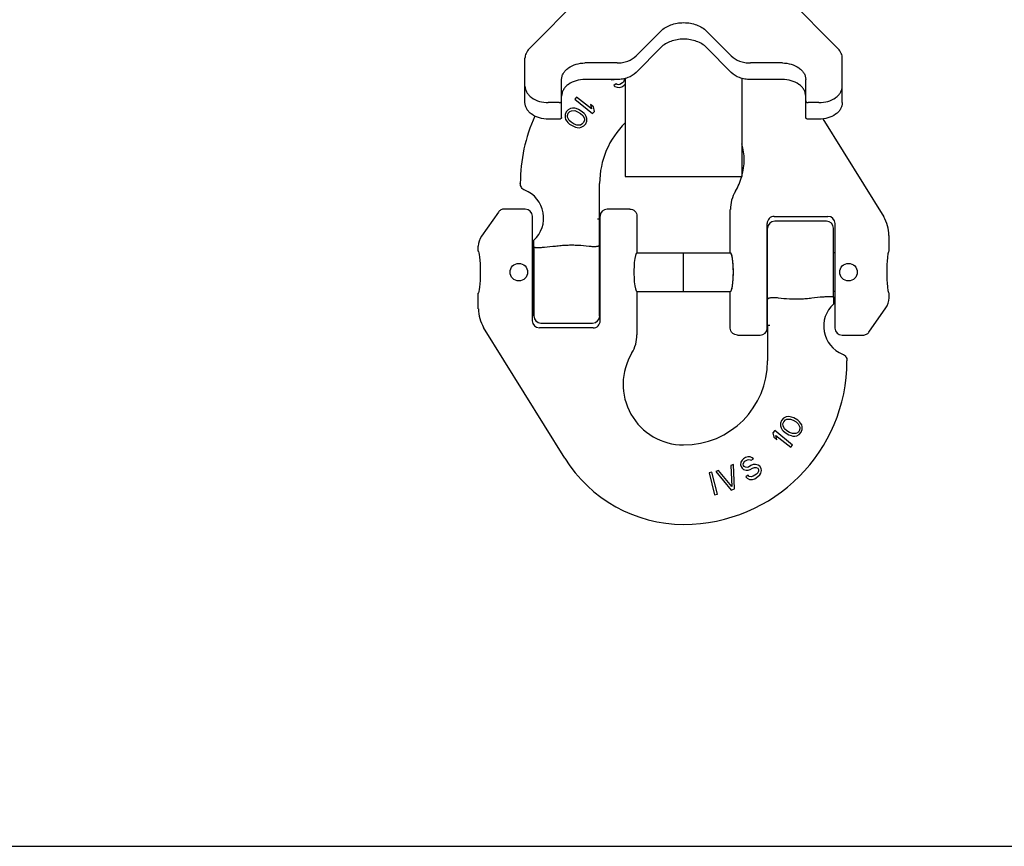
# Model space of a CAD drawing. Units: millimetres. Extents: x 0 to 841, y 0 to 594.
# Drawn here: x 420 to 631, y 0 to 177 of the extents above; entities that cross this region are included whole.
import ezdxf

# ---------------------------------------------------------------- set-up
doc = ezdxf.new("R2010")
doc.units = ezdxf.units.MM
doc.header["$LTSCALE"] = 46.255
doc.layers.get('0').update_dxf_attribs({"linetype": 'CONTINUOUS'})
doc.layers.add('BEZUGSACHSEN', color=7, linetype='CONTINUOUS')
doc.layers.add('RUNDUNGEN', color=7, linetype='CONTINUOUS')

msp = doc.modelspace()

# ---------------------------------------------------------------- linework, layer by layer
at = {"color": 7, "linetype": 'CONTINUOUS'}
for p, q in [((547.21, 164.19), (547.41, 164.14)), ((547.41, 164.14), (547.87, 164.18)), ((548.33, 163.25), (547.81, 162.92)), ((547.81, 162.92), (548.06, 162.71)), ((548.06, 162.71), (548.54, 162.52)), ((548.53, 163.12), (548.33, 163.25)), ((548.81, 163.06), (548.53, 163.12)), ((548.54, 162.52), (549.05, 162.47)), ((549.12, 163.13), (548.81, 163.06)), ((549.05, 162.47), (549.54, 162.65)), ((549.64, 163.45), (549.12, 163.13)), ((549.54, 162.65), (549.97, 162.92)), ((549.85, 163.7), (549.64, 163.45)), ((550, 164.04), (549.85, 163.7)), ((549.92, 164.34), (550, 164.04)), ((549.97, 162.92), (550.26, 163.23)), ((539.84, 160.44), (539.46, 159.97)), ((543, 157.9), (539.84, 160.44)), ((539.46, 159.97), (543.27, 156.9)), ((543.47, 158.31), (542.82, 158.83)), ((542.82, 158.83), (543, 157.9)), ((543.65, 157.37), (543.47, 158.31)), ((537.6, 157.25), (537.37, 156.67)), ((537.37, 156.67), (537.37, 156.07)), ((538, 157.71), (537.6, 157.25)), ((537.87, 156.49), (538.04, 156.98)), ((537.89, 156.12), (537.87, 156.49)), ((538.54, 157.99), (538, 157.71)), ((538.04, 156.98), (538.4, 157.36)), ((538.4, 157.36), (538.73, 157.51)), ((538.96, 158.09), (538.54, 157.99)), ((538.73, 157.51), (539.48, 157.53)), ((539.42, 158.04), (538.96, 158.09)), ((539.74, 157.97), (539.42, 158.04)), ((539.48, 157.53), (540.06, 157.3)), ((540.24, 157.79), (539.74, 157.97)), ((540.06, 157.3), (540.69, 156.92)), ((541.04, 157.3), (540.24, 157.79)), ((540.69, 156.92), (541.17, 156.51)), ((541.43, 156.94), (541.04, 157.3)), ((541.17, 156.51), (541.49, 155.84)), ((541.65, 156.69), (541.43, 156.94)), ((541.9, 156.3), (541.65, 156.69)), ((542, 155.88), (541.9, 156.3)), ((543.27, 156.9), (543.65, 157.37)), ((537.37, 156.07), (537.48, 155.65)), ((537.48, 155.65), (537.73, 155.26)), ((537.73, 155.26), (537.94, 155.01)), ((538.21, 155.44), (537.89, 156.12)), ((537.94, 155.01), (538.34, 154.65)), ((538.69, 155.03), (538.21, 155.44)), ((538.34, 154.65), (539.14, 154.17)), ((539.31, 154.66), (538.69, 155.03)), ((539.14, 154.17), (539.63, 153.98)), ((539.9, 154.42), (539.31, 154.66)), ((540.64, 154.44), (539.9, 154.42)), ((540.98, 154.6), (540.64, 154.44)), ((540.84, 153.97), (541.37, 154.24)), ((541.33, 154.98), (540.98, 154.6)), ((541.51, 155.47), (541.33, 154.98)), ((541.37, 154.24), (541.78, 154.71)), ((541.49, 155.84), (541.51, 155.47)), ((541.78, 154.71), (542.01, 155.28)), ((542.01, 155.28), (542, 155.88)), ((539.63, 153.98), (539.95, 153.91)), ((539.95, 153.91), (540.42, 153.87)), ((540.42, 153.87), (540.84, 153.97)), ((544.77, 134.37), (544.77, 141.96)), ((572.77, 127.1), (572.77, 136.35)), ((552.77, 134.93), (552.77, 127.1)), ((593.38, 133.85), (582.28, 133.85)), ((606.77, 130.81), (606.77, 127.47)), ((544.77, 128.77), (544.77, 117.36)), ((518.77, 127.47), (518.77, 128.48)), ((530.35, 127.1), (530.66, 127.1)), ((544.77, 127.1), (544.87, 127.1)), ((552.77, 127.1), (572.77, 127.1)), ((562.77, 118.8), (562.77, 127.1)), ((580.77, 127.1), (580.67, 127.1)), ((580.77, 117.12), (580.77, 128.54)), ((595.2, 127.1), (594.89, 127.1)), ((518.77, 115.09), (518.77, 118.43)), ((530.35, 118.8), (530.66, 118.8)), ((544.77, 118.8), (544.87, 118.8)), ((552.77, 118.8), (572.77, 118.8)), ((552.77, 118.8), (552.77, 109.55)), ((572.77, 110.97), (572.77, 118.8)), ((580.77, 118.8), (580.67, 118.8)), ((595.2, 118.8), (594.89, 118.8)), ((606.77, 118.43), (606.77, 117.42)), ((532.17, 112.05), (543.27, 112.05)), ((580.77, 111.53), (580.77, 103.94)), ((583.77, 91.19), (583.54, 90.62)), ((584.18, 91.66), (583.77, 91.19)), ((584.04, 90.43), (584.21, 90.92)), ((584.71, 91.93), (584.18, 91.66)), ((584.21, 90.92), (584.57, 91.3)), ((584.57, 91.3), (584.9, 91.46)), ((585.13, 92.03), (584.71, 91.93)), ((584.9, 91.46), (585.65, 91.48)), ((585.59, 91.99), (585.13, 92.03)), ((585.91, 91.92), (585.59, 91.99)), ((585.65, 91.48), (586.24, 91.24)), ((586.41, 91.73), (585.91, 91.92)), ((586.24, 91.24), (586.86, 90.87)), ((587.21, 91.25), (586.41, 91.73)), ((586.86, 90.87), (587.34, 90.45)), ((587.6, 90.89), (587.21, 91.25)), ((587.82, 90.64), (587.6, 90.89)), ((582.28, 89), (581.9, 88.53)), ((586.09, 85.93), (582.28, 89)), ((583.54, 90.62), (583.54, 90.02)), ((583.54, 90.02), (583.65, 89.59)), ((583.65, 89.59), (583.9, 89.2)), ((583.9, 89.2), (584.12, 88.96)), ((584.06, 90.06), (584.04, 90.43)), ((584.38, 89.39), (584.06, 90.06)), ((584.12, 88.96), (584.51, 88.6)), ((584.86, 88.98), (584.38, 89.39)), ((585.48, 88.6), (584.86, 88.98)), ((587.51, 88.92), (587.15, 88.54)), ((587.34, 90.45), (587.66, 89.78)), ((587.68, 89.41), (587.51, 88.92)), ((587.54, 88.19), (587.95, 88.65)), ((587.66, 89.78), (587.68, 89.41)), ((588.07, 90.25), (587.82, 90.64)), ((587.95, 88.65), (588.18, 89.23)), ((588.18, 89.83), (588.07, 90.25)), ((588.18, 89.23), (588.18, 89.83)), ((581.9, 88.53), (582.08, 87.59)), ((582.08, 87.59), (582.73, 87.07)), ((582.55, 88), (585.71, 85.46)), ((582.73, 87.07), (582.55, 88)), ((584.51, 88.6), (585.31, 88.11)), ((585.31, 88.11), (585.81, 87.93)), ((586.07, 88.36), (585.48, 88.6)), ((585.81, 87.93), (586.13, 87.85)), ((586.82, 88.39), (586.07, 88.36)), ((586.13, 87.85), (586.59, 87.81)), ((586.59, 87.81), (587.01, 87.91)), ((587.15, 88.54), (586.82, 88.39)), ((587.01, 87.91), (587.54, 88.19)), ((585.71, 85.46), (586.09, 85.93)), ((575.28, 82.67), (575.05, 82.28)), ((575.58, 82.97), (575.28, 82.67)), ((576.01, 83.24), (575.58, 82.97)), ((575.7, 82.2), (575.91, 82.45)), ((575.91, 82.45), (576.42, 82.77)), ((576.49, 83.43), (576.01, 83.24)), ((576.42, 82.77), (576.74, 82.84)), ((577.01, 83.38), (576.49, 83.43)), ((576.74, 82.84), (577.02, 82.77)), ((577.48, 83.19), (577.01, 83.38)), ((577.02, 82.77), (577.22, 82.65)), ((577.22, 82.65), (577.74, 82.98)), ((577.74, 82.98), (577.48, 83.19)), ((570.23, 80.49), (569.65, 80.27)), ((569.65, 80.27), (572.93, 76.29)), ((573.08, 77.02), (570.23, 80.49)), ((573.46, 81.73), (572.89, 81.51)), ((572.89, 81.51), (573.08, 77.02)), ((573.69, 76.58), (573.46, 81.73)), ((575.05, 82.28), (574.92, 81.71)), ((574.92, 81.71), (575.06, 81.3)), ((575.06, 81.3), (575.28, 80.95)), ((575.28, 80.95), (575.59, 80.65)), ((575.55, 81.86), (575.7, 82.2)), ((575.63, 81.54), (575.55, 81.86)), ((575.59, 80.65), (576.15, 80.51)), ((575.74, 81.36), (575.63, 81.54)), ((575.99, 81.15), (575.74, 81.36)), ((576.36, 81.14), (575.99, 81.15)), ((576.15, 80.51), (576.61, 80.55)), ((576.68, 81.21), (576.36, 81.14)), ((576.61, 80.55), (577.01, 80.68)), ((577.2, 81.53), (576.68, 81.21)), ((577.01, 80.68), (577.53, 81)), ((577.68, 81.72), (577.2, 81.53)), ((577.53, 81), (577.93, 81.13)), ((578.14, 81.76), (577.68, 81.72)), ((577.93, 81.13), (578.3, 81.12)), ((578.71, 81.62), (578.14, 81.76)), ((578.3, 81.12), (578.64, 80.96)), ((578.64, 80.96), (578.8, 80.7)), ((578.79, 80.32), (578.64, 79.99)), ((579.1, 81.37), (578.71, 81.62)), ((578.8, 80.7), (578.79, 80.32)), ((579.37, 80.93), (579.1, 81.37)), ((579.3, 79.9), (579.42, 80.47)), ((579.42, 80.47), (579.37, 80.93)), ((568.84, 80.14), (568.25, 79.99)), ((568.25, 79.99), (569.4, 75.24)), ((569.99, 75.38), (568.84, 80.14)), ((576.59, 79.44), (576.07, 79.11)), ((576.07, 79.11), (576.37, 78.81)), ((576.37, 78.81), (576.91, 78.53)), ((576.84, 79.22), (576.59, 79.44)), ((577.26, 79.12), (576.84, 79.22)), ((576.91, 78.53), (577.51, 78.54)), ((577.66, 79.25), (577.26, 79.12)), ((577.51, 78.54), (577.99, 78.72)), ((578.35, 79.68), (577.66, 79.25)), ((577.99, 78.72), (578.68, 79.15)), ((578.64, 79.99), (578.35, 79.68)), ((578.68, 79.15), (579.06, 79.51)), ((579.06, 79.51), (579.3, 79.9)), ((572.93, 76.29), (573.69, 76.58)), ((569.4, 75.24), (569.99, 75.38)), ((0, 0), (841, 0))]:
    msp.add_line(p, q, dxfattribs=at)
for centre, major_axis, ratio, start_param, end_param in [((518.77, 122.95), (0, 4.52), 0.105104, 3.141593, 6.283185), ((552.77, 122.95), (0, 4.15), 0.158384, 0, 3.141593), ((572.77, 122.95), (0, 4.15), 0.158384, 3.141593, 6.283185), ((606.77, 122.95), (0, 4.52), 0.105104, 0, 3.141593)]:
    msp.add_ellipse(centre, major_axis=major_axis, ratio=ratio, start_param=start_param, end_param=end_param, dxfattribs=at)
at = {"layer": 'BEZUGSACHSEN', "color": 7, "linetype": 'CONTINUOUS'}
for p, q in [((547.21, 164.19), (547.41, 164.14)), ((547.41, 164.14), (547.87, 164.18)), ((548.33, 163.25), (547.81, 162.92)), ((547.81, 162.92), (548.06, 162.71)), ((548.06, 162.71), (548.54, 162.52)), ((548.53, 163.12), (548.33, 163.25)), ((548.81, 163.06), (548.53, 163.12)), ((548.54, 162.52), (549.05, 162.47)), ((549.12, 163.13), (548.81, 163.06)), ((549.05, 162.47), (549.54, 162.65)), ((549.64, 163.45), (549.12, 163.13)), ((549.54, 162.65), (549.97, 162.92)), ((549.85, 163.7), (549.64, 163.45)), ((550, 164.04), (549.85, 163.7)), ((549.92, 164.34), (550, 164.04)), ((549.97, 162.92), (550.26, 163.23)), ((550.27, 164.43), (550.27, 143.45)), ((575.27, 164.43), (575.27, 143.45)), ((539.84, 160.44), (539.46, 159.97)), ((543, 157.9), (539.84, 160.44)), ((539.46, 159.97), (543.27, 156.9)), ((543.47, 158.31), (542.82, 158.83)), ((542.82, 158.83), (543, 157.9)), ((543.65, 157.37), (543.47, 158.31)), ((537.6, 157.25), (537.37, 156.67)), ((537.37, 156.67), (537.37, 156.07)), ((538, 157.71), (537.6, 157.25)), ((537.87, 156.49), (538.04, 156.98)), ((537.89, 156.12), (537.87, 156.49)), ((538.54, 157.99), (538, 157.71)), ((538.04, 156.98), (538.4, 157.36)), ((538.4, 157.36), (538.73, 157.51)), ((538.96, 158.09), (538.54, 157.99)), ((538.73, 157.51), (539.48, 157.53)), ((539.42, 158.04), (538.96, 158.09)), ((539.74, 157.97), (539.42, 158.04)), ((539.48, 157.53), (540.06, 157.3)), ((540.24, 157.79), (539.74, 157.97)), ((540.06, 157.3), (540.69, 156.92)), ((541.04, 157.3), (540.24, 157.79)), ((540.69, 156.92), (541.17, 156.51)), ((541.43, 156.94), (541.04, 157.3)), ((541.17, 156.51), (541.49, 155.84)), ((541.65, 156.69), (541.43, 156.94)), ((541.9, 156.3), (541.65, 156.69)), ((542, 155.88), (541.9, 156.3)), ((543.27, 156.9), (543.65, 157.37)), ((537.37, 156.07), (537.48, 155.65)), ((537.48, 155.65), (537.73, 155.26)), ((537.73, 155.26), (537.94, 155.01)), ((538.21, 155.44), (537.89, 156.12)), ((537.94, 155.01), (538.34, 154.65)), ((538.69, 155.03), (538.21, 155.44)), ((538.34, 154.65), (539.14, 154.17)), ((539.31, 154.66), (538.69, 155.03)), ((539.14, 154.17), (539.63, 153.98)), ((539.9, 154.42), (539.31, 154.66)), ((540.64, 154.44), (539.9, 154.42)), ((540.98, 154.6), (540.64, 154.44)), ((540.84, 153.97), (541.37, 154.24)), ((541.33, 154.98), (540.98, 154.6)), ((541.51, 155.47), (541.33, 154.98)), ((541.37, 154.24), (541.78, 154.71)), ((541.49, 155.84), (541.51, 155.47)), ((541.78, 154.71), (542.01, 155.28)), ((542.01, 155.28), (542, 155.88)), ((592.61, 155.76), (605.64, 134.78)), ((539.63, 153.98), (539.95, 153.91)), ((539.95, 153.91), (540.42, 153.87)), ((540.42, 153.87), (540.84, 153.97)), ((527.77, 141.91), (527.77, 141.96)), ((544.77, 113.56), (544.77, 141.96)), ((550.27, 143.45), (575.25, 143.45)), ((528.84, 136.44), (524.32, 136.44)), ((551.25, 136.44), (546.38, 136.44)), ((572.77, 127.1), (572.77, 136.35)), ((544.32, 134.37), (544.35, 134.37)), ((544.35, 134.37), (544.77, 134.37)), ((580.67, 110.97), (580.67, 133.38)), ((582.18, 134.88), (593.7, 134.88)), ((595.2, 133.38), (595.2, 110.97)), ((606.77, 130.81), (606.77, 127.47)), ((530.66, 113.56), (530.66, 129.8)), ((572.77, 110.97), (572.77, 118.8)), ((606.77, 118.43), (606.77, 117.42)), ((580.77, 111.53), (580.77, 117.12)), ((594.89, 117.61), (594.89, 116.1)), ((602.48, 110.11), (606.1, 115.27)), ((532.17, 112.05), (543.27, 112.05)), ((537.31, 83.1), (519.91, 111.12)), ((574.3, 109.46), (579.17, 109.46)), ((596.71, 109.46), (601.23, 109.46))]:
    msp.add_line(p, q, dxfattribs=at)
for centre in [(527.45, 122.95), (598.09, 122.95)]:
    msp.add_circle(centre, 1.88, dxfattribs=at)
for centre, radius, start, end in [((562.77, 141.96), 35, 155.693, 180), ((562.77, 141.96), 18, 133.9982, 180), ((562.77, 146.99), 12.97, 344.5342, 15.4432), ((562.77, 146.99), 12.97, 328.7648, 344.181), ((526.37, 134.55), 6.4, 311.9881, 68.3418), ((580.31, 136.35), 7.53, 148.7648, 180), ((582.18, 133.38), 1.51, 89.9997, 180), ((593.7, 133.38), 1.51, 0, 89.9992), ((599.24, 130.81), 7.53, 0, 31.85), ((522.52, 128.48), 3.75, 144.9956, 180.0044), ((599.18, 111.35), 6.4, 131.9881, 248.3418), ((603.03, 117.42), 3.75, 324.9956, 0.0044), ((526.31, 115.09), 7.53, 180, 211.85), ((532.17, 113.56), 1.51, 180, 270), ((543.27, 113.56), 1.51, 270, 360), ((579.17, 110.97), 1.51, 270, 360), ((596.71, 110.97), 1.51, 180, 270), ((545.24, 109.55), 7.53, 328.7648, 360), ((562.77, 98.91), 12.97, 148.7648, 270), ((562.77, 103.94), 35, 270, 360), ((562.77, 103.94), 18, 270, 360), ((562.77, 98.91), 29.97, 211.85, 270)]:
    msp.add_arc(centre, radius, start, end, dxfattribs=at)
for centre, major_axis, ratio, start_param, end_param in [((572.77, 122.95), (0, 4.15), 0.158384, -3.141593, 0), ((606.77, 122.95), (0, 4.52), 0.105104, 0, 3.141593)]:
    msp.add_ellipse(centre, major_axis=major_axis, ratio=ratio, start_param=start_param, end_param=end_param, dxfattribs=at)
for points, knots in [([(528.73, 140.51), (528.59, 140.56), (528.33, 140.71), (528.02, 141.05), (527.82, 141.46), (527.77, 141.76), (527.77, 141.91)], [0, 0, 0, 0, 0.250011, 0.500011, 0.750005, 1, 1, 1, 1]), ([(542.51, 128.44), (541.72, 128.53), (540.52, 128.65), (538.92, 128.71), (537.71, 128.68), (536.51, 128.6), (534.92, 128.43), (533.72, 128.29), (532.92, 128.22)], [0, 0, 0, 0, 0.249987, 0.374989, 0.499989, 0.624991, 0.749996, 1, 1, 1, 1]), ([(544.77, 128.77), (544.77, 128.75), (544.77, 128.7), (544.72, 128.61), (544.63, 128.54), (544.51, 128.49), (544.35, 128.44), (544.11, 128.41), (543.77, 128.38), (543.38, 128.38), (542.95, 128.4), (542.66, 128.42), (542.51, 128.44)], [0, 0, 0, 0, 0.030846, 0.060416, 0.126875, 0.16844, 0.216697, 0.333701, 0.476004, 0.638781, 0.815779, 1, 1, 1, 1]), ([(532.92, 128.22), (532.77, 128.21), (532.49, 128.19), (532.07, 128.18), (531.73, 128.18), (531.49, 128.18), (531.28, 128.18), (531.06, 128.18), (530.88, 128.19), (530.76, 128.21), (530.71, 128.23), (530.67, 128.25), (530.66, 128.28), (530.66, 128.29)], [0, 0, 0, 0, 0.192575, 0.377742, 0.548372, 0.626144, 0.697874, 0.820522, 0.9118, 0.944819, 0.969458, 0.986701, 1, 1, 1, 1]), ([(580.77, 117.12), (580.77, 117.15), (580.78, 117.2), (580.82, 117.29), (580.92, 117.36), (581.03, 117.41), (581.2, 117.46), (581.44, 117.49), (581.78, 117.52), (582.17, 117.52), (582.6, 117.5), (582.89, 117.48), (583.03, 117.46)], [0, 0, 0, 0, 0.030846, 0.060416, 0.126875, 0.16844, 0.216697, 0.333701, 0.476004, 0.638781, 0.815779, 1, 1, 1, 1]), ([(583.03, 117.46), (583.83, 117.37), (585.03, 117.24), (586.63, 117.19), (587.84, 117.22), (589.04, 117.3), (590.63, 117.47), (591.83, 117.61), (592.63, 117.68)], [0, 0, 0, 0, 0.249987, 0.374989, 0.499989, 0.624991, 0.749996, 1, 1, 1, 1]), ([(592.63, 117.68), (592.77, 117.69), (593.06, 117.7), (593.48, 117.72), (593.81, 117.72), (594.06, 117.72), (594.27, 117.72), (594.48, 117.72), (594.67, 117.7), (594.79, 117.69), (594.84, 117.67), (594.88, 117.65), (594.89, 117.62), (594.89, 117.61)], [0, 0, 0, 0, 0.192575, 0.377742, 0.548372, 0.626144, 0.697874, 0.820522, 0.9118, 0.944819, 0.969458, 0.986701, 1, 1, 1, 1]), ([(574.3, 109.46), (574.1, 109.46), (573.7, 109.54), (573.2, 109.87), (572.85, 110.37), (572.77, 110.77), (572.77, 110.97)], [0, 0, 0, 0, 0.250035, 0.500054, 0.750043, 1, 1, 1, 1]), ([(601.23, 109.46), (601.35, 109.46), (601.6, 109.49), (601.94, 109.62), (602.25, 109.82), (602.41, 110.01), (602.48, 110.11)], [0, 0, 0, 0, 0.250014, 0.500004, 0.749991, 1, 1, 1, 1])]:
    msp.add_open_spline(points, degree=3, knots=knots, dxfattribs=at)
at = {"layer": 'RUNDUNGEN', "color": 7, "linetype": 'CONTINUOUS'}
for p, q in [((529.68, 170.76), (544.54, 185.77)), ((581.01, 185.77), (595.87, 170.76)), ((557.86, 174.56), (552.58, 169.24)), ((572.97, 169.24), (567.69, 174.56)), ((557.86, 171.03), (552.58, 165.7)), ((572.97, 165.7), (567.69, 171.03)), ((528.77, 159.24), (528.77, 168.73)), ((548.49, 167.73), (541.62, 167.73)), ((583.92, 167.73), (577.06, 167.73)), ((596.77, 159.24), (596.77, 168.73)), ((536.62, 156.06), (536.62, 164.19)), ((548.49, 164.19), (541.62, 164.19)), ((583.92, 164.19), (577.06, 164.19)), ((588.92, 156.06), (588.92, 164.19)), ((536.12, 159.24), (533.77, 159.24)), ((591.77, 159.24), (589.42, 159.24)), ((536.12, 155.71), (533.77, 155.71)), ((591.77, 155.71), (589.42, 155.71)), ((527.77, 141.91), (527.77, 141.96)), ((523.07, 135.79), (519.45, 130.63)), ((530.35, 112.52), (530.35, 134.93)), ((544.32, 134.37), (544.35, 134.37)), ((544.35, 134.37), (544.77, 134.37)), ((544.87, 112.52), (544.87, 134.93)), ((580.67, 110.97), (580.67, 133.38)), ((582.18, 134.88), (593.7, 134.88)), ((595.2, 133.38), (595.2, 110.97)), ((580.77, 117.12), (580.77, 132.34)), ((594.89, 117.61), (594.89, 132.34)), ((544.77, 128.77), (544.77, 113.56)), ((530.66, 128.29), (530.66, 113.56)), ((602.48, 110.11), (606.1, 115.27)), ((543.37, 111.01), (531.85, 111.01)), ((581.2, 111.53), (580.77, 111.53)), ((581.22, 111.53), (581.2, 111.53)), ((597.77, 103.99), (597.77, 103.94))]:
    msp.add_line(p, q, dxfattribs=at)
for centre, start, end in [((528.84, 134.93), 0, 90), ((546.38, 134.93), 90, 180), ((582.18, 133.38), 89.9997, 180), ((582.28, 132.34), 90, 180), ((593.38, 132.34), 0, 90), ((593.7, 133.38), 0, 89.9992), ((531.85, 112.52), 180, 269.9992), ((532.17, 113.56), 180, 270), ((543.27, 113.56), 270, 360), ((543.37, 112.52), 269.9997, 360), ((579.17, 110.97), 270, 360), ((596.71, 110.97), 180, 270)]:
    msp.add_arc(centre, 1.51, start, end, dxfattribs=at)
for points, knots in [([(557.86, 174.56), (558.45, 175.16), (559.63, 175.84), (561.35, 176.29), (562.77, 176.41), (564.2, 176.29), (565.92, 175.84), (567.1, 175.16), (567.69, 174.56)], [0, 0, 0, 0, 0.236008, 0.366126, 0.5, 0.633874, 0.763992, 1, 1, 1, 1]), ([(567.69, 171.03), (567.1, 171.63), (565.92, 172.31), (564.2, 172.76), (562.77, 172.88), (561.35, 172.76), (559.63, 172.31), (558.45, 171.63), (557.86, 171.03)], [0, 0, 0, 0, 0.236008, 0.366126, 0.5, 0.633874, 0.763992, 1, 1, 1, 1]), ([(529.68, 170.76), (529.4, 170.48), (529.05, 170), (528.81, 169.28), (528.77, 168.91), (528.77, 168.73)], [0, 0, 0, 0, 0.518075, 0.761717, 1, 1, 1, 1]), ([(548.49, 167.73), (548.88, 167.73), (549.67, 167.79), (551.11, 168.17), (552.09, 168.74), (552.58, 169.24)], [0, 0, 0, 0, 0.267756, 0.527983, 1, 1, 1, 1]), ([(572.97, 169.24), (573.46, 168.74), (574.44, 168.17), (575.88, 167.79), (576.66, 167.73), (577.06, 167.73)], [0, 0, 0, 0, 0.472017, 0.732244, 1, 1, 1, 1]), ([(596.77, 168.73), (596.77, 168.91), (596.73, 169.28), (596.49, 170), (596.15, 170.48), (595.87, 170.76)], [0, 0, 0, 0, 0.238283, 0.481925, 1, 1, 1, 1]), ([(536.62, 164.19), (536.62, 164.42), (536.69, 164.9), (536.99, 165.57), (537.46, 166.19), (538.32, 166.92), (539.73, 167.56), (540.98, 167.73), (541.62, 167.73)], [0, 0, 0, 0, 0.103455, 0.210669, 0.324496, 0.446432, 0.712951, 1, 1, 1, 1]), ([(583.92, 167.73), (584.57, 167.73), (585.82, 167.56), (587.22, 166.92), (588.09, 166.19), (588.56, 165.57), (588.86, 164.9), (588.92, 164.42), (588.92, 164.19)], [0, 0, 0, 0, 0.287049, 0.553568, 0.675504, 0.789331, 0.896545, 1, 1, 1, 1]), ([(552.58, 165.7), (552.09, 165.2), (551.11, 164.63), (549.67, 164.26), (548.88, 164.19), (548.49, 164.19)], [0, 0, 0, 0, 0.472017, 0.732244, 1, 1, 1, 1]), ([(577.06, 164.19), (576.66, 164.19), (575.88, 164.26), (574.44, 164.63), (573.46, 165.2), (572.97, 165.7)], [0, 0, 0, 0, 0.267756, 0.527983, 1, 1, 1, 1]), ([(528.77, 162.78), (528.77, 162.55), (528.84, 162.07), (529.14, 161.4), (529.61, 160.78), (530.47, 160.05), (531.88, 159.41), (533.13, 159.24), (533.77, 159.24)], [0, 0, 0, 0, 0.103455, 0.210669, 0.324496, 0.446432, 0.712951, 1, 1, 1, 1]), ([(541.62, 164.19), (540.98, 164.19), (539.73, 164.02), (538.32, 163.39), (537.46, 162.65), (536.99, 162.04), (536.69, 161.36), (536.62, 160.89), (536.62, 160.66)], [0, 0, 0, 0, 0.287049, 0.553568, 0.675504, 0.789331, 0.896545, 1, 1, 1, 1]), ([(588.92, 160.66), (588.92, 160.89), (588.86, 161.36), (588.56, 162.04), (588.09, 162.65), (587.22, 163.39), (585.82, 164.02), (584.57, 164.19), (583.92, 164.19)], [0, 0, 0, 0, 0.103455, 0.210669, 0.324496, 0.446432, 0.712951, 1, 1, 1, 1]), ([(591.77, 159.24), (592.42, 159.24), (593.67, 159.41), (595.07, 160.05), (595.94, 160.78), (596.41, 161.4), (596.71, 162.07), (596.77, 162.55), (596.77, 162.78)], [0, 0, 0, 0, 0.287049, 0.553568, 0.675504, 0.789331, 0.896545, 1, 1, 1, 1]), ([(533.77, 155.71), (533.13, 155.71), (531.88, 155.87), (530.47, 156.51), (529.61, 157.25), (529.14, 157.86), (528.84, 158.53), (528.77, 159.01), (528.77, 159.24)], [0, 0, 0, 0, 0.287049, 0.553568, 0.675504, 0.789331, 0.896545, 1, 1, 1, 1]), ([(536.12, 159.24), (536.19, 159.24), (536.31, 159.26), (536.48, 159.33), (536.59, 159.45), (536.62, 159.55), (536.62, 159.6)], [0, 0, 0, 0, 0.288007, 0.555333, 0.790506, 1, 1, 1, 1]), ([(588.92, 159.6), (588.92, 159.55), (588.95, 159.45), (589.07, 159.33), (589.23, 159.26), (589.36, 159.24), (589.42, 159.24)], [0, 0, 0, 0, 0.209494, 0.444663, 0.711993, 1, 1, 1, 1]), ([(596.77, 159.24), (596.77, 159.01), (596.71, 158.53), (596.41, 157.86), (595.94, 157.25), (595.07, 156.51), (593.67, 155.87), (592.42, 155.71), (591.77, 155.71)], [0, 0, 0, 0, 0.103455, 0.210669, 0.324496, 0.446432, 0.712951, 1, 1, 1, 1]), ([(536.62, 156.06), (536.62, 156.01), (536.59, 155.91), (536.48, 155.8), (536.31, 155.72), (536.19, 155.71), (536.12, 155.71)], [0, 0, 0, 0, 0.209494, 0.444667, 0.711993, 1, 1, 1, 1]), ([(589.42, 155.71), (589.36, 155.71), (589.23, 155.72), (589.07, 155.8), (588.95, 155.91), (588.92, 156.01), (588.92, 156.06)], [0, 0, 0, 0, 0.288007, 0.555337, 0.790506, 1, 1, 1, 1]), ([(528.73, 140.51), (528.59, 140.56), (528.33, 140.71), (528.02, 141.05), (527.82, 141.46), (527.77, 141.76), (527.77, 141.91)], [0, 0, 0, 0, 0.250011, 0.500011, 0.750005, 1, 1, 1, 1]), ([(524.32, 136.44), (524.2, 136.44), (523.95, 136.41), (523.61, 136.28), (523.3, 136.08), (523.14, 135.89), (523.07, 135.79)], [0, 0, 0, 0, 0.250014, 0.500004, 0.749991, 1, 1, 1, 1]), ([(551.25, 136.44), (551.45, 136.44), (551.84, 136.36), (552.35, 136.03), (552.69, 135.53), (552.77, 135.13), (552.77, 134.93)], [0, 0, 0, 0, 0.250035, 0.500054, 0.750043, 1, 1, 1, 1]), ([(574.3, 109.46), (574.1, 109.46), (573.7, 109.54), (573.2, 109.87), (572.85, 110.37), (572.77, 110.77), (572.77, 110.97)], [0, 0, 0, 0, 0.250035, 0.500054, 0.750043, 1, 1, 1, 1]), ([(601.23, 109.46), (601.35, 109.46), (601.6, 109.49), (601.94, 109.62), (602.25, 109.82), (602.41, 110.01), (602.48, 110.11)], [0, 0, 0, 0, 0.250014, 0.500004, 0.749991, 1, 1, 1, 1]), ([(596.82, 105.39), (596.95, 105.34), (597.22, 105.19), (597.53, 104.85), (597.73, 104.44), (597.77, 104.14), (597.77, 103.99)], [0, 0, 0, 0, 0.250011, 0.500011, 0.750005, 1, 1, 1, 1])]:
    msp.add_open_spline(points, degree=3, knots=knots, dxfattribs=at)

doc.saveas('drawing.dxf')
